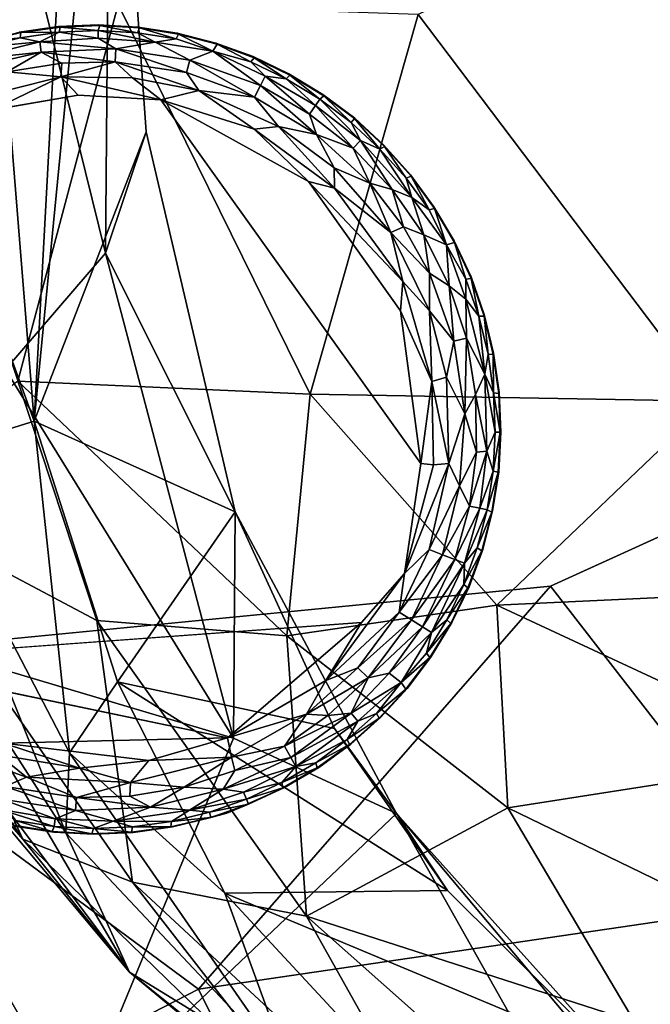
# Model space of a CAD drawing. Units: inches. Extents: x -59 to 59, y -35 to 23.
# Drawn here: x 48 to 50, y -14 to -12 of the extents above; entities that cross this region are included whole.
import ezdxf

# ---------------------------------------------------------------- set-up
doc = ezdxf.new("R2010")
doc.units = ezdxf.units.IN
doc.header["$MEASUREMENT"] = 0
doc.layers.add('SEAT-FABRIC', color=5, linetype='Continuous')
doc.layers.add('SEAT-LEG', color=5, linetype='Continuous')

msp = doc.modelspace()

# ---------------------------------------------------------------- linework, layer by layer
at = {"layer": 'SEAT-FABRIC'}
for points, invisible_edges in [([(47.0463, -13.4297, 0.6808), (46.0951, -1.8561, 0.6805), (48.6775, -7.0992, 0.7276)], 1), ([(48.6775, -7.0992, 0.7276), (49.3572, -13.2035, 0.6879), (47.0463, -13.4297, 0.6808)], 1), ([(50.6034, -12.6365, 0.7723), (49.3572, -13.2035, 0.6879), (48.6775, -7.0992, 0.7276)], 2)]:
    msp.add_3dface(points, dxfattribs=dict(at, invisible_edges=invisible_edges))
for points in [[(48.6775, -7.0992, 0.7276), (51.8308, -7.2955, 0.8824), (50.6034, -12.6365, 0.7723)], [(47.52, -11.8105, 15.033), (47.4633, -7.9052, 15.0665), (47.8519, -12.7222, 14.9004)], [(48.0632, -8.7987, 14.8986), (47.8519, -12.7222, 14.9004), (47.4633, -7.9052, 15.0665)], [(48.0632, -8.7987, 14.8986), (48.0756, -10.4264, 14.8603), (47.8519, -12.7222, 14.9004)], [(48.0756, -10.4264, 14.8603), (47.6688, -10.6506, 14.8654), (48.0599, -12.2318, 14.7268)], [(47.8519, -12.7222, 14.9004), (48.0756, -10.4264, 14.8603), (48.1779, -11.8781, 14.7869)], [(48.0599, -12.2318, 14.7268), (48.1779, -11.8781, 14.7869), (48.0756, -10.4264, 14.8603)], [(48.0599, -12.2318, 14.7268), (47.6688, -10.6506, 14.8654), (47.7681, -12.5716, 14.6813)], [(48.9711, -11.5352, 20.2256), (49.8237, -12.6637, 20.0702), (49.9398, -11.0702, 20.5538)], [(47.8038, -12.6056, 19.0479), (48.0969, -11.5058, 19.8661), (47.4325, -11.4839, 19.3506)], [(48.0969, -11.5058, 19.8661), (47.8038, -12.6056, 19.0479), (48.656, -12.6431, 19.6764)], [(48.9711, -11.5352, 20.2256), (48.0969, -11.5058, 19.8661), (48.656, -12.6431, 19.6764)], [(49.8237, -12.6637, 20.0702), (48.9711, -11.5352, 20.2256), (48.656, -12.6431, 19.6764)], [(47.5064, -12.8292, 15.1407), (47.52, -11.8105, 15.033), (47.8519, -12.7222, 14.9004)], [(47.8519, -12.7222, 14.9004), (48.1779, -11.8781, 14.7869), (48.438, -12.9863, 14.6837)], [(48.438, -12.9863, 14.6837), (48.1779, -11.8781, 14.7869), (48.0599, -12.2318, 14.7268)], [(47.7681, -12.5716, 14.6813), (48.4326, -13.6472, 14.4981), (48.0599, -12.2318, 14.7268)], [(48.0599, -12.2318, 14.7268), (48.4326, -13.6472, 14.4981), (48.438, -12.9863, 14.6837)], [(48.4326, -13.6472, 14.4981), (47.7681, -12.5716, 14.6813), (47.12, -13.256, 14.5807)], [(47.8038, -12.6056, 19.0479), (47.3601, -12.9462, 17.9624), (48.0344, -13.3037, 18.6346)], [(47.8038, -12.6056, 19.0479), (48.5882, -13.349, 19.1488), (48.656, -12.6431, 19.6764)], [(48.0344, -13.3037, 18.6346), (48.5882, -13.349, 19.1488), (47.8038, -12.6056, 19.0479)], [(49.2011, -13.2587, 19.5622), (48.656, -12.6431, 19.6764), (48.5882, -13.349, 19.1488)], [(49.2011, -13.2587, 19.5622), (49.8237, -12.6637, 20.0702), (48.656, -12.6431, 19.6764)], [(50.6034, -12.6365, 0.7723), (50.0709, -14.1242, 0.7873), (49.3572, -13.2035, 0.6879)], [(49.8237, -12.6637, 20.0702), (49.2011, -13.2587, 19.5622), (50.0149, -13.2211, 19.8427)], [(47.8519, -12.7222, 14.9004), (47.955, -13.6901, 15.0723), (47.5064, -12.8292, 15.1407)], [(47.8519, -12.7222, 14.9004), (48.095, -13.4827, 14.8848), (47.955, -13.6901, 15.0723)], [(48.438, -12.9863, 14.6837), (48.095, -13.4827, 14.8848), (47.8519, -12.7222, 14.9004)], [(47.8186, -13.9415, 16.893), (47.0477, -12.8013, 17.1574), (47.3186, -13.3614, 16.3232)], [(47.8186, -13.9415, 16.893), (47.3601, -12.9462, 17.9624), (47.0477, -12.8013, 17.1574)], [(47.3445, -12.9907, 15.413), (47.5064, -12.8292, 15.1407), (47.9437, -13.9239, 15.3031)], [(47.5064, -12.8292, 15.1407), (47.955, -13.6901, 15.0723), (47.9437, -13.9239, 15.3031)], [(48.1387, -14.0679, 17.5593), (48.0344, -13.3037, 18.6346), (47.3601, -12.9462, 17.9624)], [(48.1387, -14.0679, 17.5593), (47.3601, -12.9462, 17.9624), (47.8186, -13.9415, 16.893)], [(48.7274, -13.619, 14.6208), (48.095, -13.4827, 14.8848), (48.438, -12.9863, 14.6837)], [(48.4326, -13.6472, 14.4981), (48.9085, -13.8666, 14.5273), (48.438, -12.9863, 14.6837)], [(48.7274, -13.619, 14.6208), (48.438, -12.9863, 14.6837), (48.9085, -13.8666, 14.5273)], [(48.1298, -14.33, 15.7278), (47.3445, -12.9907, 15.413), (47.9437, -13.9239, 15.3031)], [(48.1298, -14.33, 15.7278), (47.3838, -13.337, 15.7829), (47.3445, -12.9907, 15.413)], [(47.0463, -13.4297, 0.6808), (49.3572, -13.2035, 0.6879), (48.3306, -14.3796, 0.6943)], [(50.0709, -14.1242, 0.7873), (48.3306, -14.3796, 0.6943), (49.3572, -13.2035, 0.6879)], [(50.1587, -13.7054, 19.5767), (50.0149, -13.2211, 19.8427), (49.2011, -13.2587, 19.5622)], [(47.12, -13.256, 14.5807), (46.3172, -13.8405, 14.4954), (47.9772, -14.7517, 14.1708)], [(47.12, -13.256, 14.5807), (47.9772, -14.7517, 14.1708), (48.4326, -13.6472, 14.4981)], [(48.5882, -13.349, 19.1488), (49.2325, -13.8507, 19.1219), (49.2011, -13.2587, 19.5622)], [(49.2325, -13.8507, 19.1219), (50.1587, -13.7054, 19.5767), (49.2011, -13.2587, 19.5622)], [(48.6462, -14.1671, 18.2287), (48.0344, -13.3037, 18.6346), (48.1387, -14.0679, 17.5593)], [(48.5882, -13.349, 19.1488), (48.0344, -13.3037, 18.6346), (48.6462, -14.1671, 18.2287)], [(47.3186, -13.3614, 16.3232), (47.3838, -13.337, 15.7829), (48.1298, -14.33, 15.7278)], [(47.8186, -13.9415, 16.893), (47.3186, -13.3614, 16.3232), (48.1298, -14.33, 15.7278)], [(48.5882, -13.349, 19.1488), (48.6462, -14.1671, 18.2287), (49.2325, -13.8507, 19.1219)], [(45.7737, -15.6959, 0.7889), (47.0463, -13.4297, 0.6808), (48.3306, -14.3796, 0.6943)], [(47.955, -13.6901, 15.0723), (48.095, -13.4827, 14.8848), (48.4075, -14.0995, 14.9177)], [(48.095, -13.4827, 14.8848), (49.057, -14.0918, 14.5842), (48.4075, -14.0995, 14.9177)], [(48.7274, -13.619, 14.6208), (49.057, -14.0918, 14.5842), (48.095, -13.4827, 14.8848)], [(48.7274, -13.619, 14.6208), (48.9085, -13.8666, 14.5273), (49.057, -14.0918, 14.5842)], [(48.9085, -13.8666, 14.5273), (48.4326, -13.6472, 14.4981), (47.9772, -14.7517, 14.1708)], [(47.955, -13.6901, 15.0723), (48.5966, -14.6172, 15.267), (47.9437, -13.9239, 15.3031)], [(48.5966, -14.6172, 15.267), (47.955, -13.6901, 15.0723), (48.4075, -14.0995, 14.9177)], [(50.1587, -13.7054, 19.5767), (49.2325, -13.8507, 19.1219), (50.2425, -14.3411, 19.0556)], [(46.3172, -13.8405, 14.4954), (44.6544, -15.1739, 14.1484), (47.9772, -14.7517, 14.1708)], [(48.9085, -13.8666, 14.5273), (47.9772, -14.7517, 14.1708), (49.618, -15.127, 14.1381)], [(48.6462, -14.1671, 18.2287), (49.6016, -14.475, 18.6008), (49.2325, -13.8507, 19.1219)], [(49.5423, -14.5746, 14.568), (48.9085, -13.8666, 14.5273), (49.556, -14.6392, 14.3744)], [(49.5423, -14.5746, 14.568), (49.057, -14.0918, 14.5842), (48.9085, -13.8666, 14.5273)], [(48.9085, -13.8666, 14.5273), (49.618, -15.127, 14.1381), (49.556, -14.6392, 14.3744)], [(49.6016, -14.475, 18.6008), (50.2425, -14.3411, 19.0556), (49.2325, -13.8507, 19.1219)], [(47.9437, -13.9239, 15.3031), (48.5966, -14.6172, 15.267), (48.1298, -14.33, 15.7278)], [(47.8186, -13.9415, 16.893), (48.1298, -14.33, 15.7278), (48.7298, -14.8285, 16.5095)], [(48.1387, -14.0679, 17.5593), (47.8186, -13.9415, 16.893), (48.7298, -14.8285, 16.5095)], [(48.6462, -14.1671, 18.2287), (48.1387, -14.0679, 17.5593), (49.082, -14.9449, 17.0648)], [(49.082, -14.9449, 17.0648), (48.1387, -14.0679, 17.5593), (48.7298, -14.8285, 16.5095)], [(49.5423, -14.5746, 14.568), (48.4075, -14.0995, 14.9177), (49.057, -14.0918, 14.5842)], [(49.0893, -14.8347, 15.0177), (48.4075, -14.0995, 14.9177), (49.5423, -14.5746, 14.568)], [(49.0893, -14.8347, 15.0177), (48.5966, -14.6172, 15.267), (48.4075, -14.0995, 14.9177)], [(48.3306, -14.3796, 0.6943), (50.0709, -14.1242, 0.7873), (48.7971, -15.3203, 0.8116)], [(50.0709, -14.1242, 0.7873), (50.527, -14.8582, 1.0537), (48.7971, -15.3203, 0.8116)], [(49.5563, -14.976, 17.6766), (48.6462, -14.1671, 18.2287), (49.082, -14.9449, 17.0648)], [(49.5563, -14.976, 17.6766), (49.6016, -14.475, 18.6008), (48.6462, -14.1671, 18.2287)], [(48.1298, -14.33, 15.7278), (48.5966, -14.6172, 15.267), (49.2798, -15.2543, 15.934)], [(49.2798, -15.2543, 15.934), (48.7298, -14.8285, 16.5095), (48.1298, -14.33, 15.7278)], [(50.5374, -15.1697, 17.8828), (50.2425, -14.3411, 19.0556), (49.6016, -14.475, 18.6008)], [(48.7971, -15.3203, 0.8116), (45.7737, -15.6959, 0.7889), (48.3306, -14.3796, 0.6943)]]:
    msp.add_3dface(points, dxfattribs=at)
at = {"layer": 'SEAT-LEG'}
for points, invisible_edges in [([(46.8504, -12.7396, 1.378), (48.0244, -13.9277, 1.378), (48.0386, -11.5656, 1.378)], 15), ([(46.8504, -12.7396, 1.378), (48.0386, -11.5656, 1.378), (47.9228, -11.5706, 1.378)], 13), ([(47.808, -11.5869, 1.378), (46.8504, -12.7396, 1.378), (47.9228, -11.5706, 1.378)], 3), ([(49.2126, -12.7538, 1.378), (48.0386, -11.5656, 1.378), (48.0244, -13.9277, 1.378)], 15), ([(48.0386, -11.5656, 1.378), (49.2126, -12.7538, 1.378), (48.1543, -11.572, 1.378)], 3), ([(48.2689, -11.5897, 1.378), (48.1543, -11.572, 1.378), (49.2126, -12.7538, 1.378)], 14), ([(49.2126, -12.7538, 1.378), (48.3811, -11.6185, 1.378), (48.2689, -11.5897, 1.378)], 13), ([(48.3811, -11.6185, 1.378), (49.2126, -12.7538, 1.378), (48.49, -11.6582, 1.378)], 3), ([(48.49, -11.6582, 1.378), (49.2126, -12.7538, 1.378), (48.5945, -11.7084, 1.378)], 3), ([(48.6936, -11.7686, 1.378), (48.5945, -11.7084, 1.378), (49.2126, -12.7538, 1.378)], 14), ([(48.9789, -12.8457, 0), (47.0634, -12.7644, 0.0004), (47.9797, -11.7705, 0.0014)], 15), ([(47.7301, -11.8139, 0.0014), (47.9797, -11.7705, 0.0014), (47.0634, -12.7644, 0.0004)], 2), ([(48.221, -11.7847, 0.0014), (48.9789, -12.8457, 0), (47.9797, -11.7705, 0.0014)], 2), ([(49.2126, -12.7538, 1.378), (48.7862, -11.8382, 1.378), (48.6936, -11.7686, 1.378)], 13), ([(48.6517, -12.0222, 0), (48.9789, -12.8457, 0), (48.221, -11.7847, 0.0014)], 1), ([(49.2126, -12.7538, 1.378), (48.8717, -11.9165, 1.378), (48.7862, -11.8382, 1.378)], 13), ([(49.2126, -12.7538, 1.378), (48.949, -12.0029, 1.378), (48.8717, -11.9165, 1.378)], 13), ([(49.2126, -12.7538, 1.378), (49.0175, -12.0964, 1.378), (48.949, -12.0029, 1.378)], 13), ([(48.6517, -12.0222, 0), (48.92, -12.4001, 0), (48.9789, -12.8457, 0)], 12), ([(49.2126, -12.7538, 1.378), (49.0765, -12.1962, 1.378), (49.0175, -12.0964, 1.378)], 13), ([(49.0765, -12.1962, 1.378), (49.2126, -12.7538, 1.378), (49.1254, -12.3012, 1.378)], 3), ([(49.1638, -12.4106, 1.378), (49.1254, -12.3012, 1.378), (49.2126, -12.7538, 1.378)], 14), ([(49.2126, -12.7538, 1.378), (49.1913, -12.5232, 1.378), (49.1638, -12.4106, 1.378)], 13), ([(49.2126, -12.7538, 1.378), (49.2076, -12.638, 1.378), (49.1913, -12.5232, 1.378)], 12), ([(48.0244, -13.9277, 1.378), (46.8504, -12.7396, 1.378), (47.9087, -13.9214, 1.378)], 3), ([(47.9087, -13.9214, 1.378), (46.8504, -12.7396, 1.378), (47.7941, -13.9037, 1.378)], 3), ([(48.1402, -13.9228, 1.378), (49.2126, -12.7538, 1.378), (48.0244, -13.9277, 1.378)], 3), ([(48.1402, -13.9228, 1.378), (48.255, -13.9064, 1.378), (49.2126, -12.7538, 1.378)], 14), ([(48.255, -13.9064, 1.378), (48.4134, -13.8657, 1.378), (49.2126, -12.7538, 1.378)], 14), ([(48.582, -13.7916, 1.378), (49.2126, -12.7538, 1.378), (48.4134, -13.8657, 1.378)], 3), ([(48.6818, -13.7326, 1.378), (49.2126, -12.7538, 1.378), (48.582, -13.7916, 1.378)], 3), ([(48.6818, -13.7326, 1.378), (48.7753, -13.6642, 1.378), (49.2126, -12.7538, 1.378)], 14), ([(48.8616, -13.5868, 1.378), (49.2126, -12.7538, 1.378), (48.7753, -13.6642, 1.378)], 3), ([(49.2126, -12.7538, 1.378), (48.8616, -13.5868, 1.378), (48.94, -13.5014, 1.378)], 13), ([(49.2126, -12.7538, 1.378), (48.94, -13.5014, 1.378), (49.0096, -13.4087, 1.378)], 13), ([(49.0698, -13.3097, 1.378), (49.2126, -12.7538, 1.378), (49.0096, -13.4087, 1.378)], 3), ([(49.12, -13.2052, 1.378), (49.2126, -12.7538, 1.378), (49.0698, -13.3097, 1.378)], 3), ([(49.2126, -12.7538, 1.378), (49.12, -13.2052, 1.378), (49.1597, -13.0963, 1.378)], 13), ([(49.1597, -13.0963, 1.378), (49.1885, -12.984, 1.378), (49.2126, -12.7538, 1.378)], 14), ([(49.2062, -12.8695, 1.378), (49.2126, -12.7538, 1.378), (49.1885, -12.984, 1.378)], 2), ([(47.0634, -12.7644, 0.0004), (48.9789, -12.8457, 0), (47.1715, -13.2147, 0.0012)], 15), ([(47.1715, -13.2147, 0.0012), (48.9789, -12.8457, 0), (48.806, -13.3101, 0)], 15), ([(48.9317, -13.1666, 0.0032), (48.806, -13.3101, 0), (48.9789, -12.8457, 0)], 2), ([(47.1715, -13.2147, 0.0012), (48.806, -13.3101, 0), (47.3241, -13.418, 0.0009)], 13), ([(47.7627, -13.6617, 0), (47.3241, -13.418, 0.0009), (48.4155, -13.6466, 0.0011)], 1)]:
    msp.add_3dface(points, dxfattribs=dict(at, invisible_edges=invisible_edges))
for points in [[(47.808, -11.5869, 1.378), (47.9228, -11.5706, 1.378), (47.8128, -11.5877, 0.1702)], [(47.8128, -11.5877, 0.1702), (47.9228, -11.5706, 1.378), (47.9274, -11.5719, 0.1702)], [(47.8128, -11.5877, 0.1702), (47.9274, -11.5719, 0.1702), (47.9243, -11.5871, 0.1244)], [(47.9274, -11.5719, 0.1702), (47.9228, -11.5706, 1.378), (48.0386, -11.5656, 1.378)], [(48.0385, -11.5822, 0.1244), (47.9243, -11.5871, 0.1244), (47.9274, -11.5719, 0.1702)], [(48.0386, -11.5656, 1.378), (48.0431, -11.5673, 0.1702), (47.9274, -11.5719, 0.1702)], [(48.0431, -11.5673, 0.1702), (48.0385, -11.5822, 0.1244), (47.9274, -11.5719, 0.1702)], [(48.0431, -11.5673, 0.1702), (48.1526, -11.5885, 0.1244), (48.0385, -11.5822, 0.1244)], [(48.1543, -11.572, 1.378), (48.0431, -11.5673, 0.1702), (48.0386, -11.5656, 1.378)], [(48.1586, -11.5741, 0.1702), (48.0431, -11.5673, 0.1702), (48.1543, -11.572, 1.378)], [(48.1526, -11.5885, 0.1244), (48.0431, -11.5673, 0.1702), (48.1586, -11.5741, 0.1702)], [(48.2655, -11.6059, 0.1244), (48.1526, -11.5885, 0.1244), (48.1586, -11.5741, 0.1702)], [(48.1543, -11.572, 1.378), (48.2689, -11.5897, 1.378), (48.1586, -11.5741, 0.1702)], [(48.1586, -11.5741, 0.1702), (48.2689, -11.5897, 1.378), (48.2729, -11.5922, 0.1702)], [(48.2729, -11.5922, 0.1702), (48.2655, -11.6059, 0.1244), (48.1586, -11.5741, 0.1702)], [(47.7002, -11.6148, 0.1702), (47.808, -11.5869, 1.378), (47.8128, -11.5877, 0.1702)], [(47.7002, -11.6148, 0.1702), (47.8128, -11.5877, 0.1702), (47.8112, -11.6032, 0.1244)], [(47.7002, -11.6303, 0.1244), (47.8112, -11.6032, 0.1244), (47.8687, -11.6147, 0.0888)], [(47.8112, -11.6032, 0.1244), (47.7002, -11.6303, 0.1244), (47.7002, -11.6148, 0.1702)], [(47.9243, -11.5871, 0.1244), (47.8112, -11.6032, 0.1244), (47.8128, -11.5877, 0.1702)], [(47.8112, -11.6032, 0.1244), (47.9243, -11.5871, 0.1244), (47.8687, -11.6147, 0.0888)], [(48.0384, -11.6042, 0.0891), (47.8687, -11.6147, 0.0888), (47.9243, -11.5871, 0.1244)], [(48.0384, -11.6042, 0.0891), (48.0903, -11.6353, 0.0574), (47.8687, -11.6147, 0.0888)], [(47.9243, -11.5871, 0.1244), (48.0385, -11.5822, 0.1244), (48.0384, -11.6042, 0.0891)], [(48.0384, -11.6042, 0.0891), (48.0385, -11.5822, 0.1244), (48.2044, -11.6162, 0.0888)], [(48.0384, -11.6042, 0.0891), (48.2044, -11.6162, 0.0888), (48.0903, -11.6353, 0.0574)], [(48.0385, -11.5822, 0.1244), (48.1526, -11.5885, 0.1244), (48.2044, -11.6162, 0.0888)], [(48.1526, -11.5885, 0.1244), (48.2655, -11.6059, 0.1244), (48.2044, -11.6162, 0.0888)], [(48.2044, -11.6162, 0.0888), (48.2655, -11.6059, 0.1244), (48.3726, -11.6423, 0.1063)], [(48.2729, -11.5922, 0.1702), (48.3726, -11.6423, 0.1063), (48.2655, -11.6059, 0.1244)], [(48.2689, -11.5897, 1.378), (48.3811, -11.6185, 1.378), (48.2729, -11.5922, 0.1702)], [(48.3849, -11.6215, 0.1702), (48.2729, -11.5922, 0.1702), (48.3811, -11.6185, 1.378)], [(48.3849, -11.6215, 0.1702), (48.3726, -11.6423, 0.1063), (48.2729, -11.5922, 0.1702)], [(47.8687, -11.6147, 0.0888), (47.651, -11.6682, 0.0888), (47.7002, -11.6303, 0.1244)], [(47.8724, -11.6452, 0.0574), (47.651, -11.6682, 0.0888), (47.8687, -11.6147, 0.0888)], [(48.0903, -11.6353, 0.0574), (47.8724, -11.6452, 0.0574), (47.8687, -11.6147, 0.0888)], [(48.0903, -11.6353, 0.0574), (48.0875, -11.6731, 0.032), (47.8724, -11.6452, 0.0574)], [(48.0903, -11.6353, 0.0574), (48.2959, -11.7046, 0.032), (48.0875, -11.6731, 0.032)], [(48.306, -11.6681, 0.0574), (48.0903, -11.6353, 0.0574), (48.2044, -11.6162, 0.0888)], [(48.0903, -11.6353, 0.0574), (48.306, -11.6681, 0.0574), (48.2959, -11.7046, 0.032)], [(48.2044, -11.6162, 0.0888), (48.3726, -11.6423, 0.1063), (48.306, -11.6681, 0.0574)], [(48.3849, -11.6215, 0.1702), (48.4836, -11.6735, 0.1244), (48.3726, -11.6423, 0.1063)], [(48.3811, -11.6185, 1.378), (48.49, -11.6582, 1.378), (48.3849, -11.6215, 0.1702)], [(48.3849, -11.6215, 0.1702), (48.49, -11.6582, 1.378), (48.4935, -11.6615, 0.1702)], [(48.4836, -11.6735, 0.1244), (48.3849, -11.6215, 0.1702), (48.4935, -11.6615, 0.1702)], [(47.8724, -11.6452, 0.0574), (47.7151, -11.6807, 0.0577), (47.651, -11.6682, 0.0888)], [(47.7735, -11.703, 0.032), (47.7151, -11.6807, 0.0577), (47.8724, -11.6452, 0.0574)], [(47.9326, -11.6771, 0.0322), (47.7735, -11.703, 0.032), (47.8724, -11.6452, 0.0574)], [(48.0875, -11.6731, 0.032), (47.9326, -11.6771, 0.0322), (47.8724, -11.6452, 0.0574)], [(48.3726, -11.6423, 0.1063), (48.5112, -11.7424, 0.0574), (48.306, -11.6681, 0.0574)], [(48.3726, -11.6423, 0.1063), (48.5251, -11.715, 0.0888), (48.5112, -11.7424, 0.0574)], [(48.3726, -11.6423, 0.1063), (48.4836, -11.6735, 0.1244), (48.5251, -11.715, 0.0888)], [(48.4935, -11.6615, 0.1702), (48.5866, -11.723, 0.1244), (48.4836, -11.6735, 0.1244)], [(48.49, -11.6582, 1.378), (48.5945, -11.7084, 1.378), (48.4935, -11.6615, 0.1702)], [(48.5976, -11.712, 0.1702), (48.4935, -11.6615, 0.1702), (48.5945, -11.7084, 1.378)], [(48.5976, -11.712, 0.1702), (48.5866, -11.723, 0.1244), (48.4935, -11.6615, 0.1702)], [(47.9299, -11.7171, 0.0136), (47.7735, -11.703, 0.032), (47.9326, -11.6771, 0.0322)], [(47.9299, -11.7171, 0.0136), (48.0875, -11.6731, 0.032), (48.1388, -11.7204, 0.0138)], [(47.9326, -11.6771, 0.0322), (48.0875, -11.6731, 0.032), (47.9299, -11.7171, 0.0136)], [(48.0875, -11.6731, 0.032), (48.2959, -11.7046, 0.032), (48.3317, -11.7566, 0.0136)], [(48.3317, -11.7566, 0.0136), (48.1388, -11.7204, 0.0138), (48.0875, -11.6731, 0.032)], [(48.306, -11.6681, 0.0574), (48.4941, -11.7762, 0.032), (48.2959, -11.7046, 0.032)], [(48.306, -11.6681, 0.0574), (48.5112, -11.7424, 0.0574), (48.4941, -11.7762, 0.032)], [(48.5866, -11.723, 0.1244), (48.5251, -11.715, 0.0888), (48.4836, -11.6735, 0.1244)], [(47.6355, -11.7909, 0.0136), (47.7735, -11.703, 0.032), (47.9299, -11.7171, 0.0136)], [(47.6355, -11.7909, 0.0136), (47.9299, -11.7171, 0.0136), (47.7301, -11.8139, 0.0014)], [(47.9299, -11.7171, 0.0136), (47.9797, -11.7705, 0.0014), (47.7301, -11.8139, 0.0014)], [(47.9299, -11.7171, 0.0136), (48.1388, -11.7204, 0.0138), (48.221, -11.7847, 0.0014)], [(47.9797, -11.7705, 0.0014), (47.9299, -11.7171, 0.0136), (48.221, -11.7847, 0.0014)], [(48.1388, -11.7204, 0.0138), (48.3317, -11.7566, 0.0136), (48.221, -11.7847, 0.0014)], [(48.2959, -11.7046, 0.032), (48.4941, -11.7762, 0.032), (48.3317, -11.7566, 0.0136)], [(48.6548, -11.8259, 0.0577), (48.5112, -11.7424, 0.0574), (48.5251, -11.715, 0.0888)], [(48.5251, -11.715, 0.0888), (48.6719, -11.8005, 0.0891), (48.6548, -11.8259, 0.0577)], [(48.6719, -11.8005, 0.0891), (48.5251, -11.715, 0.0888), (48.5866, -11.723, 0.1244)], [(48.5866, -11.723, 0.1244), (48.5976, -11.712, 0.1702), (48.6843, -11.7823, 0.1244)], [(48.5866, -11.723, 0.1244), (48.6843, -11.7823, 0.1244), (48.6719, -11.8005, 0.0891)], [(48.5945, -11.7084, 1.378), (48.6936, -11.7686, 1.378), (48.5976, -11.712, 0.1702)], [(48.6843, -11.7823, 0.1244), (48.5976, -11.712, 0.1702), (48.6963, -11.7725, 0.1702)], [(48.5976, -11.712, 0.1702), (48.6936, -11.7686, 1.378), (48.6963, -11.7725, 0.1702)], [(48.4941, -11.7762, 0.032), (48.5112, -11.7424, 0.0574), (48.6746, -11.8851, 0.032)], [(48.5112, -11.7424, 0.0574), (48.6548, -11.8259, 0.0577), (48.6746, -11.8851, 0.032)], [(48.3317, -11.7566, 0.0136), (48.4931, -11.8699, 0.0033), (48.221, -11.7847, 0.0014)], [(48.4941, -11.7762, 0.032), (48.5639, -11.8617, 0.0137), (48.3317, -11.7566, 0.0136)], [(48.3317, -11.7566, 0.0136), (48.5639, -11.8617, 0.0137), (48.4931, -11.8699, 0.0033)], [(48.4941, -11.7762, 0.032), (48.6746, -11.8851, 0.032), (48.5639, -11.8617, 0.0137)], [(48.7756, -11.8509, 0.1244), (48.6843, -11.7823, 0.1244), (48.6963, -11.7725, 0.1702)], [(48.6936, -11.7686, 1.378), (48.7862, -11.8382, 1.378), (48.786, -11.839, 0.1738)], [(48.6936, -11.7686, 1.378), (48.786, -11.839, 0.1738), (48.6963, -11.7725, 0.1702)], [(48.7756, -11.8509, 0.1244), (48.6963, -11.7725, 0.1702), (48.786, -11.839, 0.1738)], [(48.221, -11.7847, 0.0014), (48.4931, -11.8699, 0.0033), (48.6517, -12.0222, 0)], [(48.6719, -11.8005, 0.0891), (48.782, -11.9249, 0.0574), (48.6548, -11.8259, 0.0577)], [(48.6843, -11.7823, 0.1244), (48.8033, -11.9027, 0.0888), (48.6719, -11.8005, 0.0891)], [(48.782, -11.9249, 0.0574), (48.6719, -11.8005, 0.0891), (48.8033, -11.9027, 0.0888)], [(48.7756, -11.8509, 0.1244), (48.8033, -11.9027, 0.0888), (48.6843, -11.7823, 0.1244)], [(48.6548, -11.8259, 0.0577), (48.782, -11.9249, 0.0574), (48.6746, -11.8851, 0.032)], [(48.8717, -11.9165, 1.378), (48.786, -11.839, 0.1738), (48.7862, -11.8382, 1.378)], [(48.7277, -12.0416, 0.0033), (48.4931, -11.8699, 0.0033), (48.5639, -11.8617, 0.0137)], [(48.6746, -11.8851, 0.032), (48.7263, -11.9826, 0.0137), (48.5639, -11.8617, 0.0137)], [(48.5639, -11.8617, 0.0137), (48.7263, -11.9826, 0.0137), (48.7277, -12.0416, 0.0033)], [(48.8599, -11.9282, 0.1244), (48.7756, -11.8509, 0.1244), (48.786, -11.839, 0.1738)], [(48.8599, -11.9282, 0.1244), (48.8033, -11.9027, 0.0888), (48.7756, -11.8509, 0.1244)], [(48.786, -11.839, 0.1738), (48.8717, -11.9165, 1.378), (48.8736, -11.9209, 0.1702)], [(48.8736, -11.9209, 0.1702), (48.8599, -11.9282, 0.1244), (48.786, -11.839, 0.1738)], [(48.4931, -11.8699, 0.0033), (48.7277, -12.0416, 0.0033), (48.6517, -12.0222, 0)], [(48.8303, -12.0271, 0.032), (48.7263, -11.9826, 0.0137), (48.6746, -11.8851, 0.032)], [(48.782, -11.9249, 0.0574), (48.8303, -12.0271, 0.032), (48.6746, -11.8851, 0.032)], [(48.8033, -11.9027, 0.0888), (48.8952, -12.0464, 0.0577), (48.782, -11.9249, 0.0574)], [(48.8303, -12.0271, 0.032), (48.782, -11.9249, 0.0574), (48.8952, -12.0464, 0.0577)], [(48.8033, -11.9027, 0.0888), (48.8599, -11.9282, 0.1244), (48.9531, -12.0695, 0.0888)], [(48.8033, -11.9027, 0.0888), (48.9531, -12.0695, 0.0888), (48.8952, -12.0464, 0.0577)], [(48.8599, -11.9282, 0.1244), (48.8736, -11.9209, 0.1702), (48.9361, -12.0133, 0.1244)], [(48.8717, -11.9165, 1.378), (48.949, -12.0029, 1.378), (48.8736, -11.9209, 0.1702)], [(48.9505, -12.0074, 0.1702), (48.8736, -11.9209, 0.1702), (48.949, -12.0029, 1.378)], [(48.8736, -11.9209, 0.1702), (48.9505, -12.0074, 0.1702), (48.9361, -12.0133, 0.1244)], [(48.8599, -11.9282, 0.1244), (48.9361, -12.0133, 0.1244), (48.9531, -12.0695, 0.0888)], [(48.7263, -11.9826, 0.0137), (48.8303, -12.0271, 0.032), (48.8916, -12.1718, 0.0136)], [(48.7263, -11.9826, 0.0137), (48.8916, -12.1718, 0.0136), (48.7277, -12.0416, 0.0033)], [(48.9505, -12.0074, 0.1702), (49.0036, -12.1055, 0.1244), (48.9361, -12.0133, 0.1244)], [(48.949, -12.0029, 1.378), (49.0175, -12.0964, 1.378), (48.9505, -12.0074, 0.1702)], [(48.9505, -12.0074, 0.1702), (49.0175, -12.0964, 1.378), (49.0185, -12.1011, 0.1702)], [(48.9505, -12.0074, 0.1702), (49.0185, -12.1011, 0.1702), (49.0036, -12.1055, 0.1244)], [(48.6517, -12.0222, 0), (48.9262, -12.3148, 0.0033), (48.92, -12.4001, 0)], [(48.7277, -12.0416, 0.0033), (48.9262, -12.3148, 0.0033), (48.6517, -12.0222, 0)], [(48.8916, -12.1718, 0.0136), (48.8303, -12.0271, 0.032), (48.9282, -12.1553, 0.0322)], [(48.8303, -12.0271, 0.032), (48.8952, -12.0464, 0.0577), (48.9282, -12.1553, 0.0322)], [(48.9361, -12.0133, 0.1244), (49.0036, -12.1055, 0.1244), (48.9531, -12.0695, 0.0888)], [(48.7277, -12.0416, 0.0033), (48.8916, -12.1718, 0.0136), (48.9262, -12.3148, 0.0033)], [(48.8952, -12.0464, 0.0577), (48.9531, -12.0695, 0.0888), (48.9882, -12.1781, 0.0574)], [(48.9882, -12.1781, 0.0574), (48.9282, -12.1553, 0.0322), (48.8952, -12.0464, 0.0577)], [(49.0536, -12.207, 0.1063), (48.9882, -12.1781, 0.0574), (48.9531, -12.0695, 0.0888)], [(49.0536, -12.207, 0.1063), (48.9531, -12.0695, 0.0888), (49.0036, -12.1055, 0.1244)], [(49.0175, -12.0964, 1.378), (49.0765, -12.1962, 1.378), (49.0185, -12.1011, 0.1702)], [(49.0036, -12.1055, 0.1244), (49.0185, -12.1011, 0.1702), (49.0536, -12.207, 0.1063)], [(49.0185, -12.1011, 0.1702), (49.077, -12.2009, 0.1702), (49.0536, -12.207, 0.1063)], [(49.077, -12.2009, 0.1702), (49.0185, -12.1011, 0.1702), (49.0765, -12.1962, 1.378)], [(49.0048, -12.29, 0.032), (48.8916, -12.1718, 0.0136), (48.9282, -12.1553, 0.0322)], [(49.0048, -12.29, 0.032), (49.0045, -12.4004, 0.0137), (48.8916, -12.1718, 0.0136)], [(48.8916, -12.1718, 0.0136), (49.0045, -12.4004, 0.0137), (48.9262, -12.3148, 0.0033)], [(48.9882, -12.1781, 0.0574), (49.0048, -12.29, 0.032), (48.9282, -12.1553, 0.0322)], [(49.0613, -12.3273, 0.0577), (48.9882, -12.1781, 0.0574), (49.0536, -12.207, 0.1063)], [(49.0048, -12.29, 0.032), (48.9882, -12.1781, 0.0574), (49.0613, -12.3273, 0.0577)], [(49.0536, -12.207, 0.1063), (49.077, -12.2009, 0.1702), (49.11, -12.3075, 0.1244)], [(49.0536, -12.207, 0.1063), (49.11, -12.3662, 0.0888), (49.0613, -12.3273, 0.0577)], [(49.11, -12.3075, 0.1244), (49.11, -12.3662, 0.0888), (49.0536, -12.207, 0.1063)], [(49.0765, -12.1962, 1.378), (49.1254, -12.3012, 1.378), (49.077, -12.2009, 0.1702)], [(49.077, -12.2009, 0.1702), (49.1254, -12.3012, 1.378), (49.1255, -12.306, 0.1702)], [(49.077, -12.2009, 0.1702), (49.1255, -12.306, 0.1702), (49.11, -12.3075, 0.1244)], [(49.0048, -12.29, 0.032), (49.0751, -12.4887, 0.032), (49.0045, -12.4004, 0.0137)], [(49.0048, -12.29, 0.032), (49.0613, -12.3273, 0.0577), (49.0751, -12.4887, 0.032)], [(48.9262, -12.3148, 0.0033), (49.0111, -12.6067, 0.0033), (48.92, -12.4001, 0)], [(49.0111, -12.6067, 0.0033), (48.9262, -12.3148, 0.0033), (49.0045, -12.4004, 0.0137)], [(49.11, -12.3075, 0.1244), (49.1255, -12.306, 0.1702), (49.1479, -12.4153, 0.1244)], [(49.11, -12.3662, 0.0888), (49.11, -12.3075, 0.1244), (49.1479, -12.4153, 0.1244)], [(49.1254, -12.3012, 1.378), (49.1638, -12.4106, 1.378), (49.1255, -12.306, 0.1702)], [(49.1634, -12.4154, 0.1702), (49.1255, -12.306, 0.1702), (49.1638, -12.4106, 1.378)], [(49.1255, -12.306, 0.1702), (49.1634, -12.4154, 0.1702), (49.1479, -12.4153, 0.1244)], [(49.0613, -12.3273, 0.0577), (49.11, -12.3662, 0.0888), (49.1121, -12.4803, 0.0574)], [(49.1121, -12.4803, 0.0574), (49.0751, -12.4887, 0.032), (49.0613, -12.3273, 0.0577)], [(49.1659, -12.5853, 0.0917), (49.1121, -12.4803, 0.0574), (49.11, -12.3662, 0.0888)], [(49.11, -12.3662, 0.0888), (49.1479, -12.4153, 0.1244), (49.1659, -12.5853, 0.0917)], [(48.92, -12.4001, 0), (49.0111, -12.6067, 0.0033), (48.9789, -12.8457, 0)], [(49.0535, -12.594, 0.014), (49.0111, -12.6067, 0.0033), (49.0045, -12.4004, 0.0137)], [(49.0045, -12.4004, 0.0137), (49.0751, -12.4887, 0.032), (49.0535, -12.594, 0.014)], [(49.1638, -12.4106, 1.378), (49.1913, -12.5232, 1.378), (49.1634, -12.4154, 0.1702)], [(49.1479, -12.4153, 0.1244), (49.1634, -12.4154, 0.1702), (49.175, -12.5263, 0.1244)], [(49.1659, -12.5853, 0.0917), (49.1479, -12.4153, 0.1244), (49.175, -12.5263, 0.1244)], [(49.1634, -12.4154, 0.1702), (49.1913, -12.5232, 1.378), (49.1904, -12.5279, 0.1702)], [(49.1634, -12.4154, 0.1702), (49.1904, -12.5279, 0.1702), (49.175, -12.5263, 0.1244)], [(49.1078, -12.7003, 0.0332), (49.0535, -12.594, 0.014), (49.0751, -12.4887, 0.032)], [(49.1078, -12.7003, 0.0332), (49.0751, -12.4887, 0.032), (49.1121, -12.4803, 0.0574)], [(49.1121, -12.4803, 0.0574), (49.1387, -12.6443, 0.0577), (49.1078, -12.7003, 0.0332)], [(49.1121, -12.4803, 0.0574), (49.1659, -12.5853, 0.0917), (49.1387, -12.6443, 0.0577)], [(49.175, -12.5263, 0.1244), (49.1911, -12.6395, 0.1244), (49.1659, -12.5853, 0.0917)], [(49.1911, -12.6395, 0.1244), (49.175, -12.5263, 0.1244), (49.1904, -12.5279, 0.1702)], [(49.1913, -12.5232, 1.378), (49.2076, -12.638, 1.378), (49.1904, -12.5279, 0.1702)], [(49.1904, -12.5279, 0.1702), (49.2062, -12.6412, 0.1714), (49.1911, -12.6395, 0.1244)], [(49.2062, -12.6412, 0.1714), (49.1904, -12.5279, 0.1702), (49.2076, -12.638, 1.378)], [(49.1387, -12.6443, 0.0577), (49.1659, -12.5853, 0.0917), (49.1713, -12.8095, 0.0863)], [(49.1713, -12.8095, 0.0863), (49.1659, -12.5853, 0.0917), (49.196, -12.7537, 0.1244)], [(49.196, -12.7537, 0.1244), (49.1659, -12.5853, 0.0917), (49.1911, -12.6395, 0.1244)], [(49.0111, -12.6067, 0.0033), (49.0157, -12.8496, 0.0031), (48.9789, -12.8457, 0)], [(49.0535, -12.594, 0.014), (49.0606, -12.8454, 0.0133), (49.0111, -12.6067, 0.0033)], [(49.0111, -12.6067, 0.0033), (49.0606, -12.8454, 0.0133), (49.0157, -12.8496, 0.0031)], [(49.0606, -12.8454, 0.0133), (49.0535, -12.594, 0.014), (49.1078, -12.7003, 0.0332)], [(49.1911, -12.6395, 0.1244), (49.2104, -12.7537, 0.1679), (49.196, -12.7537, 0.1244)], [(49.2062, -12.6412, 0.1714), (49.2104, -12.7537, 0.1679), (49.1911, -12.6395, 0.1244)], [(49.2076, -12.638, 1.378), (49.2126, -12.7538, 1.378), (49.2062, -12.6412, 0.1714)], [(49.2104, -12.7537, 0.1679), (49.2062, -12.6412, 0.1714), (49.2126, -12.7538, 1.378)], [(49.1387, -12.6443, 0.0577), (49.1413, -12.8123, 0.0566), (49.1078, -12.7003, 0.0332)], [(49.1413, -12.8123, 0.0566), (49.1387, -12.6443, 0.0577), (49.1713, -12.8095, 0.0863)], [(49.1078, -12.7003, 0.0332), (49.0921, -12.9105, 0.031), (49.0606, -12.8454, 0.0133)], [(49.0921, -12.9105, 0.031), (49.1078, -12.7003, 0.0332), (49.1413, -12.8123, 0.0566)], [(49.1713, -12.8095, 0.0863), (49.196, -12.7537, 0.1244), (49.1897, -12.8678, 0.1244)], [(49.2046, -12.8708, 0.1713), (49.1897, -12.8678, 0.1244), (49.2104, -12.7537, 0.1679)], [(49.196, -12.7537, 0.1244), (49.2104, -12.7537, 0.1679), (49.1897, -12.8678, 0.1244)], [(49.2126, -12.7538, 1.378), (49.2046, -12.8708, 0.1713), (49.2104, -12.7537, 0.1679)], [(49.2126, -12.7538, 1.378), (49.2062, -12.8695, 1.378), (49.2046, -12.8708, 0.1713)], [(49.1413, -12.8123, 0.0566), (49.1207, -12.9701, 0.0577), (49.0921, -12.9105, 0.031)], [(49.1713, -12.8095, 0.0863), (49.1507, -12.9763, 0.0891), (49.1207, -12.9701, 0.0577)], [(49.1713, -12.8095, 0.0863), (49.1207, -12.9701, 0.0577), (49.1413, -12.8123, 0.0566)], [(49.1897, -12.8678, 0.1244), (49.1507, -12.9763, 0.0891), (49.1713, -12.8095, 0.0863)], [(49.0157, -12.8496, 0.0031), (49.0606, -12.8454, 0.0133), (48.9317, -13.1666, 0.0032)], [(49.0606, -12.8454, 0.0133), (49.0033, -13.0962, 0.0137), (48.9317, -13.1666, 0.0032)], [(49.0157, -12.8496, 0.0031), (48.9317, -13.1666, 0.0032), (48.9789, -12.8457, 0)], [(49.0921, -12.9105, 0.031), (49.0033, -13.0962, 0.0137), (49.0606, -12.8454, 0.0133)], [(49.1897, -12.8678, 0.1244), (49.1722, -12.9807, 0.1244), (49.1507, -12.9763, 0.0891)], [(49.2046, -12.8708, 0.1713), (49.1722, -12.9807, 0.1244), (49.1897, -12.8678, 0.1244)], [(49.1859, -12.9881, 0.1702), (49.1722, -12.9807, 0.1244), (49.2046, -12.8708, 0.1713)], [(49.1885, -12.984, 1.378), (49.1859, -12.9881, 0.1702), (49.2046, -12.8708, 0.1713)], [(49.2062, -12.8695, 1.378), (49.1885, -12.984, 1.378), (49.2046, -12.8708, 0.1713)], [(49.0426, -13.1119, 0.032), (49.0033, -13.0962, 0.0137), (49.0921, -12.9105, 0.031)], [(49.0426, -13.1119, 0.032), (49.0921, -12.9105, 0.031), (49.1207, -12.9701, 0.0577)], [(49.1207, -12.9701, 0.0577), (49.0779, -13.1256, 0.0574), (49.0426, -13.1119, 0.032)], [(49.1507, -12.9763, 0.0891), (49.0779, -13.1256, 0.0574), (49.1207, -12.9701, 0.0577)], [(49.0779, -13.1256, 0.0574), (49.1507, -12.9763, 0.0891), (49.1065, -13.1367, 0.0888)], [(49.1722, -12.9807, 0.1244), (49.1065, -13.1367, 0.0888), (49.1507, -12.9763, 0.0891)], [(49.1722, -12.9807, 0.1244), (49.1438, -13.0914, 0.1244), (49.1065, -13.1367, 0.0888)], [(49.1859, -12.9881, 0.1702), (49.1438, -13.0914, 0.1244), (49.1722, -12.9807, 0.1244)], [(49.1885, -12.984, 1.378), (49.1597, -13.0963, 1.378), (49.1859, -12.9881, 0.1702)], [(49.1438, -13.0914, 0.1244), (49.1859, -12.9881, 0.1702), (49.1567, -13.1001, 0.1702)], [(49.1859, -12.9881, 0.1702), (49.1597, -13.0963, 1.378), (49.1567, -13.1001, 0.1702)], [(49.0033, -13.0962, 0.0137), (48.9164, -13.2791, 0.0137), (48.9317, -13.1666, 0.0032)], [(49.0033, -13.0962, 0.0137), (49.0426, -13.1119, 0.032), (48.9164, -13.2791, 0.0137)], [(49.1065, -13.1367, 0.0888), (49.1438, -13.0914, 0.1244), (49.1047, -13.1988, 0.1244)], [(49.1567, -13.1001, 0.1702), (49.1047, -13.1988, 0.1244), (49.1438, -13.0914, 0.1244)], [(49.1166, -13.2087, 0.1702), (49.1047, -13.1988, 0.1244), (49.1567, -13.1001, 0.1702)], [(49.12, -13.2052, 1.378), (49.1166, -13.2087, 0.1702), (49.1567, -13.1001, 0.1702)], [(49.1597, -13.0963, 1.378), (49.12, -13.2052, 1.378), (49.1567, -13.1001, 0.1702)], [(49.0426, -13.1119, 0.032), (48.9519, -13.3022, 0.032), (48.9164, -13.2791, 0.0137)], [(49.0426, -13.1119, 0.032), (49.0779, -13.1256, 0.0574), (48.9519, -13.3022, 0.032)], [(49.0779, -13.1256, 0.0574), (48.9839, -13.3224, 0.0574), (48.9519, -13.3022, 0.032)], [(48.9839, -13.3224, 0.0574), (49.0779, -13.1256, 0.0574), (49.1065, -13.1367, 0.0888)], [(49.1065, -13.1367, 0.0888), (49.0098, -13.339, 0.0888), (48.9839, -13.3224, 0.0574)], [(49.0098, -13.339, 0.0888), (49.1065, -13.1367, 0.0888), (49.1047, -13.1988, 0.1244)], [(48.9164, -13.2791, 0.0137), (48.7025, -13.4792, 0.0032), (48.9317, -13.1666, 0.0032)], [(48.9317, -13.1666, 0.0032), (48.7025, -13.4792, 0.0032), (48.806, -13.3101, 0)], [(49.1047, -13.1988, 0.1244), (49.0552, -13.3018, 0.1244), (49.0098, -13.339, 0.0888)], [(49.1047, -13.1988, 0.1244), (49.1166, -13.2087, 0.1702), (49.0552, -13.3018, 0.1244)], [(49.0552, -13.3018, 0.1244), (49.1166, -13.2087, 0.1702), (49.0661, -13.3128, 0.1702)], [(49.0698, -13.3097, 1.378), (49.0661, -13.3128, 0.1702), (49.1166, -13.2087, 0.1702)], [(49.12, -13.2052, 1.378), (49.0698, -13.3097, 1.378), (49.1166, -13.2087, 0.1702)], [(48.9164, -13.2791, 0.0137), (48.7955, -13.4415, 0.0137), (48.7025, -13.4792, 0.0032)], [(48.7955, -13.4415, 0.0137), (48.9164, -13.2791, 0.0137), (48.9519, -13.3022, 0.032)], [(48.9519, -13.3022, 0.032), (48.8259, -13.471, 0.032), (48.7955, -13.4415, 0.0137)], [(48.9839, -13.3224, 0.0574), (48.8259, -13.471, 0.032), (48.9519, -13.3022, 0.032)], [(48.9959, -13.3994, 0.1244), (49.0552, -13.3018, 0.1244), (49.0661, -13.3128, 0.1702)], [(48.9959, -13.3994, 0.1244), (49.0098, -13.339, 0.0888), (49.0552, -13.3018, 0.1244)], [(48.806, -13.3101, 0), (48.4155, -13.6466, 0.0011), (47.3241, -13.418, 0.0009)], [(48.806, -13.3101, 0), (48.7025, -13.4792, 0.0032), (48.4155, -13.6466, 0.0011)], [(48.9839, -13.3224, 0.0574), (48.8868, -13.4572, 0.0577), (48.8259, -13.471, 0.032)], [(48.9839, -13.3224, 0.0574), (49.0098, -13.339, 0.0888), (48.8868, -13.4572, 0.0577)], [(48.9959, -13.3994, 0.1244), (49.0661, -13.3128, 0.1702), (49.0056, -13.4115, 0.1702)], [(49.0661, -13.3128, 0.1702), (49.0096, -13.4087, 1.378), (49.0056, -13.4115, 0.1702)], [(49.0698, -13.3097, 1.378), (49.0096, -13.4087, 1.378), (49.0661, -13.3128, 0.1702)], [(49.0098, -13.339, 0.0888), (48.9213, -13.4845, 0.1063), (48.8868, -13.4572, 0.0577)], [(49.0098, -13.339, 0.0888), (48.9959, -13.3994, 0.1244), (48.9213, -13.4845, 0.1063)], [(48.9213, -13.4845, 0.1063), (48.9959, -13.3994, 0.1244), (49.0056, -13.4115, 0.1702)], [(48.9358, -13.5038, 0.1702), (48.9213, -13.4845, 0.1063), (49.0056, -13.4115, 0.1702)], [(49.0056, -13.4115, 0.1702), (48.94, -13.5014, 1.378), (48.9358, -13.5038, 0.1702)], [(49.0096, -13.4087, 1.378), (48.94, -13.5014, 1.378), (49.0056, -13.4115, 0.1702)], [(48.7955, -13.4415, 0.0137), (48.6453, -13.5772, 0.0137), (48.7025, -13.4792, 0.0032)], [(48.8259, -13.471, 0.032), (48.6453, -13.5772, 0.0137), (48.7955, -13.4415, 0.0137)], [(48.6453, -13.5772, 0.0137), (48.8259, -13.471, 0.032), (48.7079, -13.5811, 0.0322)], [(48.8259, -13.471, 0.032), (48.7757, -13.5741, 0.0574), (48.7079, -13.5811, 0.0322)], [(48.9213, -13.4845, 0.1063), (48.7757, -13.5741, 0.0574), (48.8868, -13.4572, 0.0577)], [(48.7757, -13.5741, 0.0574), (48.8259, -13.471, 0.032), (48.8868, -13.4572, 0.0577)], [(48.6453, -13.5772, 0.0137), (48.4155, -13.6466, 0.0011), (48.7025, -13.4792, 0.0032)], [(48.9213, -13.4845, 0.1063), (48.7957, -13.5974, 0.0888), (48.7757, -13.5741, 0.0574)], [(48.9213, -13.4845, 0.1063), (48.85, -13.575, 0.1244), (48.7957, -13.5974, 0.0888)], [(48.85, -13.575, 0.1244), (48.9213, -13.4845, 0.1063), (48.9358, -13.5038, 0.1702)], [(48.9358, -13.5038, 0.1702), (48.8572, -13.5888, 0.1702), (48.85, -13.575, 0.1244)], [(48.9358, -13.5038, 0.1702), (48.8616, -13.5868, 1.378), (48.8572, -13.5888, 0.1702)], [(48.94, -13.5014, 1.378), (48.8616, -13.5868, 1.378), (48.9358, -13.5038, 0.1702)], [(48.6453, -13.5772, 0.0137), (48.4275, -13.7024, 0.0136), (48.4155, -13.6466, 0.0011)], [(48.4275, -13.7024, 0.0136), (48.6453, -13.5772, 0.0137), (48.5813, -13.6705, 0.032)], [(48.7079, -13.5811, 0.0322), (48.7757, -13.5741, 0.0574), (48.5813, -13.6705, 0.032)], [(48.5813, -13.6705, 0.032), (48.7757, -13.5741, 0.0574), (48.6, -13.7034, 0.0574)], [(48.6453, -13.5772, 0.0137), (48.7079, -13.5811, 0.0322), (48.5813, -13.6705, 0.032)], [(48.7757, -13.5741, 0.0574), (48.7957, -13.5974, 0.0888), (48.6, -13.7034, 0.0574)], [(48.85, -13.575, 0.1244), (48.7648, -13.6513, 0.1244), (48.7957, -13.5974, 0.0888)], [(48.85, -13.575, 0.1244), (48.8572, -13.5888, 0.1702), (48.7648, -13.6513, 0.1244)], [(48.8572, -13.5888, 0.1702), (48.7707, -13.6656, 0.1702), (48.7648, -13.6513, 0.1244)], [(48.7707, -13.6656, 0.1702), (48.8572, -13.5888, 0.1702), (48.7753, -13.6642, 1.378)], [(48.8616, -13.5868, 1.378), (48.7753, -13.6642, 1.378), (48.8572, -13.5888, 0.1702)], [(48.615, -13.7302, 0.0888), (48.6, -13.7034, 0.0574), (48.7957, -13.5974, 0.0888)], [(48.615, -13.7302, 0.0888), (48.7957, -13.5974, 0.0888), (48.7648, -13.6513, 0.1244)], [(47.7627, -13.6617, 0), (48.4155, -13.6466, 0.0011), (48.1863, -13.7125, 0.0015)], [(48.1863, -13.7125, 0.0015), (48.4155, -13.6466, 0.0011), (48.4275, -13.7024, 0.0136)], [(47.8298, -13.7614, 0.0136), (47.5439, -13.6591, 0.0136), (47.7477, -13.6959, 0.0033)], [(47.7671, -13.7887, 0.032), (47.5439, -13.6591, 0.0136), (47.8298, -13.7614, 0.0136)], [(47.984, -13.7344, 0.0033), (47.7477, -13.6959, 0.0033), (47.7627, -13.6617, 0)], [(47.984, -13.7344, 0.0033), (47.7627, -13.6617, 0), (48.1863, -13.7125, 0.0015)], [(48.4275, -13.7024, 0.0136), (48.5813, -13.6705, 0.032), (48.4366, -13.7415, 0.0322)], [(48.5813, -13.6705, 0.032), (48.6, -13.7034, 0.0574), (48.4366, -13.7415, 0.0322)], [(48.7648, -13.6513, 0.1244), (48.6726, -13.7188, 0.1244), (48.615, -13.7302, 0.0888)], [(48.6726, -13.7188, 0.1244), (48.7648, -13.6513, 0.1244), (48.7707, -13.6656, 0.1702)], [(48.7707, -13.6656, 0.1702), (48.6771, -13.7337, 0.1702), (48.6726, -13.7188, 0.1244)], [(48.6818, -13.7326, 1.378), (48.6771, -13.7337, 0.1702), (48.7707, -13.6656, 0.1702)], [(48.7753, -13.6642, 1.378), (48.6818, -13.7326, 1.378), (48.7707, -13.6656, 0.1702)], [(47.8298, -13.7614, 0.0136), (47.7477, -13.6959, 0.0033), (47.984, -13.7344, 0.0033)], [(48.4275, -13.7024, 0.0136), (48.2895, -13.7903, 0.032), (48.133, -13.7762, 0.0136)], [(48.4275, -13.7024, 0.0136), (48.133, -13.7762, 0.0136), (48.1863, -13.7125, 0.0015)], [(48.4275, -13.7024, 0.0136), (48.4366, -13.7415, 0.0322), (48.2895, -13.7903, 0.032)], [(48.6, -13.7034, 0.0574), (48.615, -13.7302, 0.0888), (48.4024, -13.7959, 0.0574)], [(48.4366, -13.7415, 0.0322), (48.6, -13.7034, 0.0574), (48.4024, -13.7959, 0.0574)], [(48.133, -13.7762, 0.0136), (47.8298, -13.7614, 0.0136), (47.984, -13.7344, 0.0033)], [(47.984, -13.7344, 0.0033), (48.1863, -13.7125, 0.0015), (48.133, -13.7762, 0.0136)], [(48.4024, -13.7959, 0.0574), (48.615, -13.7302, 0.0888), (48.4624, -13.8048, 0.0891)], [(48.4624, -13.8048, 0.0891), (48.615, -13.7302, 0.0888), (48.5743, -13.777, 0.1244)], [(48.6726, -13.7188, 0.1244), (48.6771, -13.7337, 0.1702), (48.5743, -13.777, 0.1244)], [(48.5743, -13.777, 0.1244), (48.615, -13.7302, 0.0888), (48.6726, -13.7188, 0.1244)], [(48.6771, -13.7337, 0.1702), (48.5772, -13.7922, 0.1702), (48.5743, -13.777, 0.1244)], [(48.6771, -13.7337, 0.1702), (48.582, -13.7916, 1.378), (48.5772, -13.7922, 0.1702)], [(48.6818, -13.7326, 1.378), (48.582, -13.7916, 1.378), (48.6771, -13.7337, 0.1702)], [(47.9754, -13.8203, 0.032), (47.7671, -13.7887, 0.032), (47.8298, -13.7614, 0.0136)], [(48.133, -13.7762, 0.0136), (47.9754, -13.8203, 0.032), (47.8298, -13.7614, 0.0136)], [(48.4366, -13.7415, 0.0322), (48.4024, -13.7959, 0.0574), (48.2895, -13.7903, 0.032)], [(47.9727, -13.858, 0.0574), (47.757, -13.8252, 0.0574), (47.7671, -13.7887, 0.032)], [(47.9727, -13.858, 0.0574), (47.7671, -13.7887, 0.032), (47.9754, -13.8203, 0.032)], [(48.1304, -13.8162, 0.0322), (47.9754, -13.8203, 0.032), (48.133, -13.7762, 0.0136)], [(48.133, -13.7762, 0.0136), (48.2895, -13.7903, 0.032), (48.1304, -13.8162, 0.0322)], [(48.1304, -13.8162, 0.0322), (48.2895, -13.7903, 0.032), (48.1906, -13.8482, 0.0574)], [(48.2895, -13.7903, 0.032), (48.4024, -13.7959, 0.0574), (48.1906, -13.8482, 0.0574)], [(48.4763, -13.84, 0.1738), (48.582, -13.7916, 1.378), (48.4134, -13.8657, 1.378)], [(48.5743, -13.777, 0.1244), (48.4707, -13.8252, 0.1244), (48.4624, -13.8048, 0.0891)], [(48.4707, -13.8252, 0.1244), (48.5743, -13.777, 0.1244), (48.5772, -13.7922, 0.1702)], [(48.5772, -13.7922, 0.1702), (48.4763, -13.84, 0.1738), (48.4707, -13.8252, 0.1244)], [(48.582, -13.7916, 1.378), (48.4763, -13.84, 0.1738), (48.5772, -13.7922, 0.1702)], [(47.9754, -13.8203, 0.032), (48.1906, -13.8482, 0.0574), (47.9727, -13.858, 0.0574)], [(47.9754, -13.8203, 0.032), (48.1304, -13.8162, 0.0322), (48.1906, -13.8482, 0.0574)], [(48.1906, -13.8482, 0.0574), (48.4024, -13.7959, 0.0574), (48.3044, -13.8572, 0.0888)], [(48.4024, -13.7959, 0.0574), (48.4624, -13.8048, 0.0891), (48.3044, -13.8572, 0.0888)], [(48.4624, -13.8048, 0.0891), (48.4707, -13.8252, 0.1244), (48.3044, -13.8572, 0.0888)], [(47.9127, -13.883, 0.0891), (47.7487, -13.8548, 0.0888), (47.757, -13.8252, 0.0574)], [(47.757, -13.8252, 0.0574), (47.9727, -13.858, 0.0574), (47.9127, -13.883, 0.0891)], [(47.9727, -13.858, 0.0574), (48.1906, -13.8482, 0.0574), (48.0825, -13.8891, 0.0888)], [(48.1906, -13.8482, 0.0574), (48.3044, -13.8572, 0.0888), (48.0825, -13.8891, 0.0888)], [(48.4707, -13.8252, 0.1244), (48.3628, -13.863, 0.1244), (48.3044, -13.8572, 0.0888)], [(48.4707, -13.8252, 0.1244), (48.4763, -13.84, 0.1738), (48.3628, -13.863, 0.1244)], [(48.4763, -13.84, 0.1738), (48.367, -13.8783, 0.1738), (48.3628, -13.863, 0.1244)], [(48.367, -13.8783, 0.1738), (48.4763, -13.84, 0.1738), (48.4134, -13.8657, 1.378)], [(47.9104, -13.9049, 0.1244), (47.7975, -13.8874, 0.1244), (47.7487, -13.8548, 0.0888)], [(47.7487, -13.8548, 0.0888), (47.9127, -13.883, 0.0891), (47.9104, -13.9049, 0.1244)], [(48.0825, -13.8891, 0.0888), (47.9127, -13.883, 0.0891), (47.9727, -13.858, 0.0574)], [(48.0825, -13.8891, 0.0888), (48.3044, -13.8572, 0.0888), (48.2518, -13.8901, 0.1244)], [(48.367, -13.8783, 0.1738), (48.255, -13.9064, 1.378), (48.2502, -13.9056, 0.1702)], [(48.367, -13.8783, 0.1738), (48.2502, -13.9056, 0.1702), (48.2518, -13.8901, 0.1244)], [(48.3628, -13.863, 0.1244), (48.2518, -13.8901, 0.1244), (48.3044, -13.8572, 0.0888)], [(48.2518, -13.8901, 0.1244), (48.3628, -13.863, 0.1244), (48.367, -13.8783, 0.1738)], [(48.255, -13.9064, 1.378), (48.367, -13.8783, 0.1738), (48.4134, -13.8657, 1.378)], [(47.7975, -13.8874, 0.1244), (47.9044, -13.9192, 0.1702), (47.7901, -13.9011, 0.1702)], [(47.7901, -13.9011, 0.1702), (47.9044, -13.9192, 0.1702), (47.7941, -13.9037, 1.378)], [(47.9087, -13.9214, 1.378), (47.7941, -13.9037, 1.378), (47.9044, -13.9192, 0.1702)], [(47.9044, -13.9192, 0.1702), (47.7975, -13.8874, 0.1244), (47.9104, -13.9049, 0.1244)], [(47.9104, -13.9049, 0.1244), (48.0199, -13.926, 0.1702), (47.9044, -13.9192, 0.1702)], [(48.0245, -13.9112, 0.1244), (47.9104, -13.9049, 0.1244), (47.9127, -13.883, 0.0891)], [(48.0199, -13.926, 0.1702), (47.9104, -13.9049, 0.1244), (48.0245, -13.9112, 0.1244)], [(48.0825, -13.8891, 0.0888), (48.0245, -13.9112, 0.1244), (47.9127, -13.883, 0.0891)], [(48.1387, -13.9062, 0.1244), (48.0245, -13.9112, 0.1244), (48.0825, -13.8891, 0.0888)], [(48.0245, -13.9112, 0.1244), (48.1387, -13.9062, 0.1244), (48.1356, -13.9215, 0.1702)], [(48.2518, -13.8901, 0.1244), (48.1387, -13.9062, 0.1244), (48.0825, -13.8891, 0.0888)], [(48.1402, -13.9228, 1.378), (48.1356, -13.9215, 0.1702), (48.2502, -13.9056, 0.1702)], [(48.2502, -13.9056, 0.1702), (48.1356, -13.9215, 0.1702), (48.1387, -13.9062, 0.1244)], [(48.1387, -13.9062, 0.1244), (48.2518, -13.8901, 0.1244), (48.2502, -13.9056, 0.1702)], [(48.2502, -13.9056, 0.1702), (48.255, -13.9064, 1.378), (48.1402, -13.9228, 1.378)], [(48.0199, -13.926, 0.1702), (47.9087, -13.9214, 1.378), (47.9044, -13.9192, 0.1702)], [(48.0244, -13.9277, 1.378), (47.9087, -13.9214, 1.378), (48.0199, -13.926, 0.1702)], [(48.0199, -13.926, 0.1702), (48.0245, -13.9112, 0.1244), (48.1356, -13.9215, 0.1702)], [(48.0199, -13.926, 0.1702), (48.1356, -13.9215, 0.1702), (48.0244, -13.9277, 1.378)], [(48.0244, -13.9277, 1.378), (48.1356, -13.9215, 0.1702), (48.1402, -13.9228, 1.378)]]:
    msp.add_3dface(points, dxfattribs=at)

doc.saveas('drawing.dxf')
